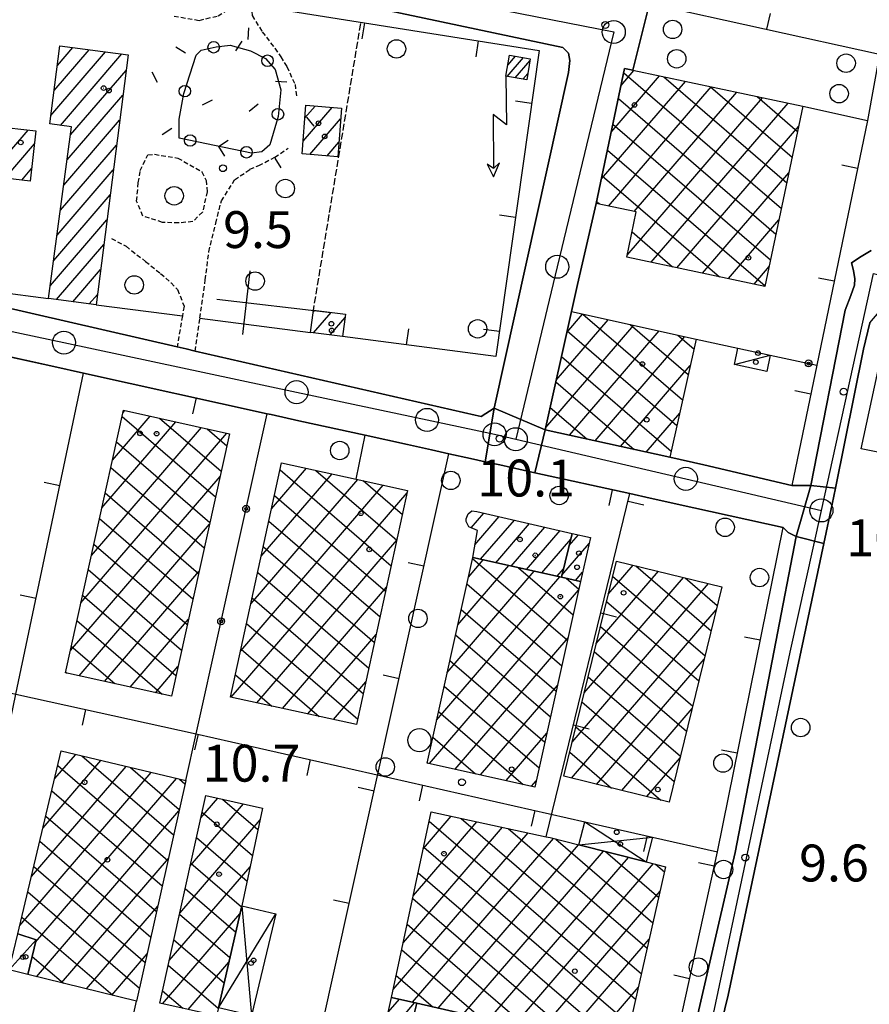
# Model space of a CAD drawing. Extents: x 1737510 to 1741821, y 5040039 to 5043168.
# Drawn here: x 1740633 to 1740817, y 5042195 to 5042408 of the extents above; entities that cross this region are included whole.
import ezdxf

# ---------------------------------------------------------------- set-up
doc = ezdxf.new("R2010")
doc.units = 0
for name, pattern in [('C', [10, 5, 5]), ('L3', [1.5, 1, -0.5]), ('L5', [2, 1.5, -0.5])]:
    doc.linetypes.add(name, pattern=pattern)
for name, color, linetype in [('11B2', 1, 'C'), ('11D4', 1, 'C'), ('17A1', 1, 'C'), ('17B2', 1, 'C'), ('17C3', 1, 'C'), ('17D4', 1, 'C'), ('17E5', 3, 'C'), ('17E5B', 1, 'C'), ('19A1', 1, 'C'), ('19B2', 1, 'C'), ('19C3', 2, 'C'), ('1A1', 4, 'C'), ('1AJ36', 1, 'C'), ('1AP41', 7, 'CONTINUOUS'), ('1B2', 4, 'C'), ('1C3', 1, 'C'), ('1D4', 1, 'C'), ('1E5', 4, 'C'), ('1Q17', 2, 'C'), ('24J10', 1, 'C'), ('24J10A', 1, 'C'), ('297', 7, 'CONTINUOUS'), ('298', 7, 'CONTINUOUS'), ('2E5', 3, 'C'), ('2F6', 3, 'C'), ('2L12', 1, 'L3'), ('3A1', 1, 'C'), ('3B2', 1, 'C'), ('3C3', 1, 'C'), ('5A1', 2, 'L5'), ('5F6', 1, 'C'), ('8J10', 4, 'C'), ('A2E5', 1, 'C'), ('A2F6', 1, 'C'), ('I2E5', 7, 'CONTINUOUS'), ('I2F6', 7, 'CONTINUOUS'), ('N2H8', 2, 'C'), ('N2P16', 2, 'C')]:
    doc.layers.add(name, color=color, linetype=linetype)

# ---------------------------------------------------------------- blocks, each defined once
blk = doc.blocks.new('11D4')
at = {"layer": '11D4'}
for radius in [0.5, 0.01]:
    blk.add_circle((0, 0), radius, dxfattribs=at)
blk = doc.blocks.new('1AJ36')
at = {"layer": '1AJ36'}
for radius in [0.5, 0.01]:
    blk.add_circle((0, 0), radius, dxfattribs=at)
blk = doc.blocks.new('5F6')
at = {"layer": '5F6'}
blk.add_circle((0, 0), 2, dxfattribs=at)
blk = doc.blocks.new('11B2')
at = {"layer": '11B2'}
blk.add_circle((0, 0), 0.75, dxfattribs=at)
blk = doc.blocks.new('1Q17')
at = {"layer": '1Q17'}
blk.add_circle((0, 0), 2.5, dxfattribs=at)
blk = doc.blocks.new('17E5')
at = {"layer": '17E5'}
for points in [[(-0.07492, 24.99989), (0, 0)], [(-7.04223, 18.49992), (6.89239, 18.49992)]]:
    blk.add_lwpolyline(points, dxfattribs=at)
blk = doc.blocks.new('24J10')
at = {"layer": '24J10'}
for p, q in [((14.70259, 16.37623), (11.8266, 14.60196)), ((14.23736, 13.31158), (14.70259, 16.37623)), ((7.00509, 5.2064), (13.60295, 14.88423)), ((11.8266, 14.60196), (13.56066, 14.88423)), ((13.60295, 14.88423), (14.23736, 13.31158)), ((-0.01571, 0.00456), (5.94774, 8.71461)), ((5.94774, 8.71461), (7.00509, 5.2064))]:
    blk.add_line(p, q, dxfattribs=at)
blk = doc.blocks.new('N2P16')
at = {"layer": 'N2P16'}
blk.add_circle((0, -0.00928), 2.5, dxfattribs=at)
blk = doc.blocks.new('N2H8')
at = {"layer": 'N2H8'}
blk.add_circle((0, -0.00928), 2.5, dxfattribs=at)
blk = doc.blocks.new('19C3')
at = {"layer": '19C3'}
for points in [[(-6.32083, -0.02486), (-4.55306, 1.74291)], [(6.17917, -0.02486), (7.94694, -1.79262)]]:
    blk.add_lwpolyline(points, dxfattribs=at)
blk.add_circle((-0.07083, -0.02486), 1.25, dxfattribs=at)
blk = doc.blocks.new('19A1')
at = {"layer": '19A1'}
blk.add_line((0, 0), (0, 3.50512), dxfattribs=at)
blk = doc.blocks.new('19B2')
at = {"layer": '19B2'}
for centre, radius in [((0, 0), 0.75), ((0, -0.02417), 0.32738)]:
    blk.add_circle(centre, radius, dxfattribs=at)

msp = doc.modelspace()

# ---------------------------------------------------------------- linework, layer by layer
at = {"layer": '17A1'}
for p, q in [((1740639.44713, 5042387.65903, -3333), (1740651.3333, 5042401.46975, -3333)), ((1740640.16188, 5042393.08892, -3333), (1740647.77727, 5042401.93666, -3333)), ((1740640.87763, 5042398.51888, -3333), (1740644.22124, 5042402.40357, -3333)), ((1740641.54548, 5042385.49747, -3333), (1740654.89032, 5042401.00291, -3333)), ((1740643.72955, 5042383.43659, -3333), (1740655.78463, 5042397.44248, -3333)), ((1740643.00273, 5042377.99377, -3333), (1740655.09195, 5042392.03931, -3333)), ((1740694.24356, 5042382.06408, -3333), (1740700.57188, 5042389.41648, -3333)), ((1740694.64284, 5042387.12637, -3333), (1740696.86177, 5042389.70438, -3333)), ((1740642.27598, 5042372.54995, -3333), (1740654.40026, 5042386.63622, -3333)), ((1740695.7182, 5042379.17789, -3333), (1740702.37775, 5042386.91511, -3333)), ((1740625.91307, 5042374.46709, -3333), (1740634.54157, 5042384.49081, -3333)), ((1740629.51998, 5042374.05714, -3333), (1740635.91196, 5042381.48349, -3333)), ((1740699.43115, 5042378.89221, -3333), (1740701.99046, 5042381.86675, -3333)), ((1740641.54923, 5042367.10613, -3333), (1740653.70858, 5042381.23313, -3333)), ((1740633.12583, 5042373.64811, -3333), (1740635.31062, 5042376.18645, -3333)), ((1740640.82249, 5042361.6623, -3333), (1740653.01589, 5042375.82997, -3333)), ((1740640.09474, 5042356.21841, -3333), (1740652.3242, 5042370.42688, -3333)), ((1740639.36792, 5042350.77558, -3333), (1740651.63251, 5042365.02379, -3333)), ((1740640.6738, 5042347.69223, -3333), (1740650.93983, 5042359.62063, -3333)), ((1740644.23628, 5042347.23282, -3333), (1740650.24814, 5042354.21754, -3333)), ((1740647.79976, 5042346.77349, -3333), (1740649.55645, 5042348.81445, -3333)), ((1740730.74641, 5042298.16353, -3333), (1740733.51246, 5042301.37719, -3333)), ((1740731.55953, 5042294.50876, -3333), (1740736.81761, 5042300.61771, -3333)), ((1740732.79337, 5042291.34279, -3333), (1740740.12276, 5042299.85823, -3333)), ((1740736.11697, 5042290.60475, -3333), (1740743.42691, 5042299.09868, -3333)), ((1740739.44049, 5042289.86771, -3333), (1740746.73206, 5042298.3392, -3333)), ((1740742.7631, 5042289.1296, -3333), (1740750.0372, 5042297.57972, -3333)), ((1740752.04577, 5042294.35341, -3333), (1740754.03312, 5042296.66235, -3333)), ((1740746.0867, 5042288.39156, -3333), (1740752.37813, 5042295.70107, -3333)), ((1740750.45351, 5042287.9051, -3333), (1740756.38057, 5042294.79021, -3333)), ((1740749.4103, 5042287.65352, -3333), (1740750.78687, 5042289.25284, -3333)), ((1740753.42743, 5042286.7608, -3333), (1740754.9497, 5042288.53049, -3333)), ((1740712.7305, 5042193.03594, -3333), (1740715.15241, 5042195.84976, -3333)), ((1740712.33773, 5042187.98016, -3333), (1740718.46394, 5042195.09878, -3333))]:
    msp.add_line(p, q, dxfattribs=at)
at = {"layer": '17B2'}
for p, q in [((1740763.29954, 5042394.17114, -3333), (1740766.08958, 5042397.41268, -3333)), ((1740763.87701, 5042396.92012, -3333), (1740798.10167, 5042367.46334, -3333)), ((1740759.03814, 5042373.89001, -3333), (1740777.25373, 5042395.05222, -3333)), ((1740761.16938, 5042384.03012, -3333), (1740771.67169, 5042396.23195, -3333)), ((1740772.56021, 5042396.04473, -3333), (1740799.28141, 5042373.04538, -3333)), ((1740760.56429, 5042367.99805, -3333), (1740782.83477, 5042393.87242, -3333)), ((1740766.14725, 5042366.8194, -3333), (1740788.4178, 5042392.69276, -3333)), ((1740782.72061, 5042393.89697, -3333), (1740800.46114, 5042378.62742, -3333)), ((1740762.70364, 5042391.33354, -3333), (1740796.92095, 5042361.88123, -3333)), ((1740764.61303, 5042357.37183, -3333), (1740793.99884, 5042391.51296, -3333)), ((1740769.84731, 5042355.78699, -3333), (1740799.58088, 5042390.33323, -3333)), ((1740792.88001, 5042391.74913, -3333), (1740801.64087, 5042384.20946, -3333)), ((1740761.52934, 5042385.7459, -3333), (1740795.74121, 5042356.29919, -3333)), ((1740775.42835, 5042354.60718, -3333), (1740801.87928, 5042385.33848, -3333)), ((1740760.35597, 5042380.15932, -3333), (1740794.56148, 5042350.71715, -3333)), ((1740781.00946, 5042353.42638, -3333), (1740799.73151, 5042375.17808, -3333)), ((1740759.18168, 5042374.57167, -3333), (1740784.64219, 5042352.65833, -3333)), ((1740758.00731, 5042368.98502, -3333), (1740758.69549, 5042368.3927, -3333)), ((1740786.59158, 5042352.24565, -3333), (1740797.58374, 5042365.01768, -3333)), ((1740765.67164, 5042362.38821, -3333), (1740774.47965, 5042354.80794, -3333)), ((1740792.17269, 5042351.06485, -3333), (1740795.43597, 5042354.85728, -3333)), ((1740749.21557, 5042330.24691, -3333), (1740760.48828, 5042343.3438, -3333)), ((1740751.49251, 5042340.55738, -3333), (1740754.94216, 5042344.56634, -3333)), ((1740754.99621, 5042344.55434, -3333), (1740776.64928, 5042325.91717, -3333)), ((1740746.93863, 5042319.93644, -3333), (1740766.03334, 5042342.12219, -3333)), ((1740751.5697, 5042340.90614, -3333), (1740775.42567, 5042320.37197, -3333)), ((1740752.09994, 5042318.26791, -3333), (1740771.57947, 5042340.89966, -3333)), ((1740765.29917, 5042342.28385, -3333), (1740777.87189, 5042331.46231, -3333)), ((1740757.64791, 5042317.04752, -3333), (1740777.12552, 5042339.67812, -3333)), ((1740775.60214, 5042340.01337, -3333), (1740779.09557, 5042337.00651, -3333)), ((1740750.34502, 5042335.36186, -3333), (1740774.20199, 5042314.82776, -3333)), ((1740763.19481, 5042315.82805, -3333), (1740778.29276, 5042333.36918, -3333)), ((1740749.12127, 5042329.81865, -3333), (1740766.12536, 5042315.18294, -3333)), ((1740747.89659, 5042324.27436, -3333), (1740755.82783, 5042317.44781, -3333)), ((1740652.82873, 5042312.82972, -3333), (1740661.05959, 5042322.39144, -3333)), ((1740654.93839, 5042322.36046, -3333), (1740675.21943, 5042304.90329, -3333)), ((1740655.11313, 5042323.14776, -3333), (1740655.51816, 5042323.61834, -3333)), ((1740663.08997, 5042321.9417, -3333), (1740676.44626, 5042310.44572, -3333)), ((1740768.74179, 5042314.60758, -3333), (1740776.01959, 5042323.062, -3333)), ((1740648.26101, 5042292.19274, -3333), (1740672.14146, 5042319.93757, -3333)), ((1740650.5454, 5042302.51077, -3333), (1740666.60003, 5042321.16447, -3333)), ((1740673.41008, 5042319.65646, -3333), (1740677.67315, 5042315.98715, -3333)), ((1740645.97768, 5042281.87378, -3333), (1740677.68297, 5042318.70968, -3333)), ((1740653.71157, 5042316.81803, -3333), (1740673.99254, 5042299.36185, -3333)), ((1740652.48567, 5042311.27667, -3333), (1740672.76663, 5042293.82049, -3333)), ((1740687.39454, 5042302.26047, -3333), (1740694.98879, 5042311.08256, -3333)), ((1740643.69335, 5042271.55475, -3333), (1740676.19673, 5042309.31787, -3333)), ((1740685.16096, 5042292.0004, -3333), (1740700.54406, 5042309.87174, -3333)), ((1740689.238, 5042310.7253, -3333), (1740713.37257, 5042289.95225, -3333)), ((1740696.99618, 5042310.64514, -3333), (1740714.58232, 5042295.50845, -3333)), ((1740680.69387, 5042271.47925, -3333), (1740711.65461, 5042307.4501, -3333)), ((1740682.92745, 5042281.73932, -3333), (1740706.09934, 5042308.66092, -3333)), ((1740707.26055, 5042308.40787, -3333), (1740715.79207, 5042301.06464, -3333)), ((1740651.25877, 5042305.73524, -3333), (1740671.53981, 5042288.27806, -3333)), ((1740678.62267, 5042261.40783, -3333), (1740716.81954, 5042305.78685, -3333)), ((1740688.02825, 5042305.1691, -3333), (1740712.16182, 5042284.39597, -3333)), ((1740645.57655, 5042266.07764, -3333), (1740673.91332, 5042298.9999, -3333)), ((1740650.03195, 5042300.19281, -3333), (1740670.31291, 5042282.73663, -3333)), ((1740686.8185, 5042299.6129, -3333), (1740710.95208, 5042278.83978, -3333)), ((1740648.80605, 5042294.65145, -3333), (1740669.08701, 5042277.19527, -3333)), ((1740684.17886, 5042260.19808, -3333), (1740714.58604, 5042295.52577, -3333)), ((1740685.60875, 5042294.05671, -3333), (1740709.74233, 5042273.28358, -3333)), ((1740727.83254, 5042277.12282, -3333), (1740738.90413, 5042289.98602, -3333)), ((1740730.12695, 5042287.45464, -3333), (1740733.36446, 5042291.21606, -3333)), ((1740731.03306, 5042291.53395, -3333), (1740751.66028, 5042273.77974, -3333)), ((1740760.50641, 5042283.76359, -3333), (1740765.93518, 5042290.07085, -3333)), ((1740766.49191, 5042289.93502, -3333), (1740782.85605, 5042275.85011, -3333)), ((1740647.57915, 5042289.11002, -3333), (1740667.86018, 5042271.65284, -3333)), ((1740651.11706, 5042264.84967, -3333), (1740671.629, 5042288.68087, -3333)), ((1740684.39908, 5042288.49951, -3333), (1740708.53258, 5042267.72738, -3333)), ((1740723.24167, 5042256.46001, -3333), (1740749.98139, 5042287.52678, -3333)), ((1740725.53707, 5042266.79191, -3333), (1740744.44272, 5042288.7569, -3333)), ((1740741.04982, 5042289.50981, -3333), (1740752.89139, 5042279.31849, -3333)), ((1740757.88716, 5042273.05544, -3333), (1740771.38527, 5042288.73783, -3333)), ((1740761.46072, 5042287.668, -3333), (1740781.52303, 5042270.40001, -3333)), ((1740729.80295, 5042285.99528, -3333), (1740750.43016, 5042268.24107, -3333)), ((1740751.38065, 5042287.21533, -3333), (1740754.12158, 5042284.85616, -3333)), ((1740752.64967, 5042251.63921, -3333), (1740782.28455, 5042286.07071, -3333)), ((1740755.26792, 5042262.34729, -3333), (1740776.83545, 5042287.40381, -3333)), ((1740777.20213, 5042287.31493, -3333), (1740784.18907, 5042281.30021, -3333)), ((1740646.35233, 5042283.56759, -3333), (1740666.63328, 5042266.11141, -3333)), ((1740689.73506, 5042258.98833, -3333), (1740712.35153, 5042285.26462, -3333)), ((1740721.69552, 5042246.99753, -3333), (1740754.066, 5042284.6073, -3333)), ((1740683.18933, 5042282.94332, -3333), (1740707.32283, 5042262.17118, -3333)), ((1740760.12769, 5042282.2179, -3333), (1740780.19, 5042264.94991, -3333)), ((1740728.57283, 5042280.45661, -3333), (1740749.19997, 5042262.7034, -3333)), ((1740752.52614, 5042243.83064, -3333), (1740783.95555, 5042280.34705, -3333)), ((1740645.12543, 5042278.02616, -3333), (1740663.66128, 5042262.07202, -3333)), ((1740656.65849, 5042263.62277, -3333), (1740669.34467, 5042278.36184, -3333)), ((1740681.97958, 5042277.38712, -3333), (1740706.11308, 5042256.61499, -3333)), ((1740758.79467, 5042276.7678, -3333), (1740778.85698, 5042259.49981, -3333)), ((1740695.29125, 5042257.77858, -3333), (1740710.11703, 5042275.00347, -3333)), ((1740727.34271, 5042274.91794, -3333), (1740747.96885, 5042257.16465, -3333)), ((1740727.23411, 5042245.7684, -3333), (1740751.77067, 5042274.2744, -3333)), ((1740643.89952, 5042272.4848, -3333), (1740653.34118, 5042264.35727, -3333)), ((1740680.76984, 5042271.83092, -3333), (1740697.70637, 5042257.25334, -3333)), ((1740757.46165, 5042271.31771, -3333), (1740777.52396, 5042254.04971, -3333)), ((1740726.11252, 5042269.38027, -3333), (1740746.73873, 5042251.62598, -3333)), ((1740757.97524, 5042242.49754, -3333), (1740781.3363, 5042269.63889, -3333)), ((1740642.6727, 5042266.94238, -3333), (1740643.02001, 5042266.64344, -3333)), ((1740662.19992, 5042262.39587, -3333), (1740667.06127, 5042268.04388, -3333)), ((1740679.56009, 5042266.27473, -3333), (1740687.44729, 5042259.487, -3333)), ((1740700.84837, 5042256.5699, -3333), (1740707.88252, 5042264.74232, -3333)), ((1740732.77378, 5042244.53836, -3333), (1740749.47527, 5042263.94249, -3333)), ((1740756.1287, 5042265.86661, -3333), (1740776.19093, 5042248.59961, -3333)), ((1740724.88141, 5042263.84153, -3333), (1740745.50862, 5042246.08731, -3333)), ((1740754.79568, 5042260.41651, -3333), (1740774.85791, 5042243.14952, -3333)), ((1740723.65129, 5042258.30286, -3333), (1740742.02958, 5042242.48433, -3333)), ((1740763.42534, 5042241.16451, -3333), (1740778.71805, 5042258.93081, -3333)), ((1740738.31337, 5042243.30931, -3333), (1740747.17987, 5042253.61059, -3333)), ((1740753.46365, 5042254.96649, -3333), (1740771.91162, 5042239.08798, -3333)), ((1740722.42117, 5042252.76419, -3333), (1740731.7009, 5042244.77696, -3333)), ((1740640.28621, 5042243.69273, -3333), (1740644.85416, 5042248.99986, -3333)), ((1740752.12963, 5042249.51632, -3333), (1740761.2024, 5042241.70815, -3333)), ((1740637.76484, 5042233.09722, -3333), (1740650.33016, 5042247.69586, -3333)), ((1740646.1744, 5042248.6855, -3333), (1740666.11984, 5042231.5181, -3333)), ((1740721.19106, 5042247.22553, -3333), (1740721.37229, 5042247.0686, -3333)), ((1740768.87551, 5042239.83049, -3333), (1740776.0988, 5042248.22266, -3333)), ((1740632.72003, 5042211.90705, -3333), (1740661.28109, 5042245.08877, -3333)), ((1740635.24247, 5042222.50163, -3333), (1740655.80609, 5042246.39285, -3333)), ((1740640.97064, 5042246.56704, -3333), (1740664.88758, 5042225.98128, -3333)), ((1740656.76999, 5042246.16313, -3333), (1740667.3521, 5042237.05491, -3333)), ((1740636.14501, 5042208.22014, -3333), (1740666.75701, 5042243.78576, -3333)), ((1740667.36558, 5042243.64077, -3333), (1740668.58436, 5042242.59173, -3333)), ((1740743.85296, 5042242.08027, -3333), (1740744.88446, 5042243.27869, -3333)), ((1740639.66763, 5042241.09111, -3333), (1740663.65532, 5042220.44446, -3333)), ((1740672.04203, 5042235.2127, -3333), (1740675.74178, 5042239.51114, -3333)), ((1740676.75448, 5042239.28609, -3333), (1740684.43916, 5042232.67174, -3333)), ((1740636.32411, 5042200.76317, -3333), (1740667.27925, 5042236.72854, -3333)), ((1740669.75493, 5042224.89045, -3333), (1740681.28229, 5042238.28317, -3333)), ((1740672.32786, 5042236.49871, -3333), (1740683.24977, 5042227.09801, -3333)), ((1740638.36362, 5042235.61511, -3333), (1740662.42305, 5042214.90764, -3333)), ((1740667.46782, 5042214.5682, -3333), (1740684.89727, 5042234.81807, -3333)), ((1740718.1911, 5042218.38507, -3333), (1740731.96324, 5042234.3858, -3333)), ((1740720.36926, 5042228.58183, -3333), (1740726.40335, 5042235.59127, -3333)), ((1740721.62964, 5042234.47978, -3333), (1740766.45251, 5042195.89988, -3333)), ((1740728.54208, 5042235.12757, -3333), (1740767.70721, 5042201.41833, -3333)), ((1740713.83271, 5042197.99239, -3333), (1740743.08394, 5042231.97595, -3333)), ((1740716.01194, 5042208.18823, -3333), (1740737.52405, 5042233.18141, -3333)), ((1740738.78715, 5042232.9069, -3333), (1740768.95885, 5042206.93755, -3333)), ((1740637.06054, 5042230.14019, -3333), (1740661.18979, 5042209.37075, -3333)), ((1740671.09988, 5042230.9582, -3333), (1740682.06039, 5042221.52429, -3333)), ((1740718.02625, 5042195.1984, -3333), (1740748.62537, 5042230.74904, -3333)), ((1740749.09754, 5042230.63095, -3333), (1740770.20819, 5042212.46061, -3333)), ((1740720.43919, 5042228.90698, -3333), (1740765.19773, 5042190.38243, -3333)), ((1740723.54462, 5042193.9447, -3333), (1740754.05056, 5042229.38707, -3333)), ((1740729.06299, 5042192.69099, -3333), (1740759.47575, 5042228.02511, -3333)), ((1740759.91939, 5042227.9129, -3333), (1740771.45661, 5042217.9826, -3333)), ((1740641.77604, 5042199.43229, -3333), (1740664.97839, 5042226.38922, -3333)), ((1740734.58136, 5042191.43729, -3333), (1740764.90001, 5042226.66207, -3333)), ((1740635.75753, 5042224.66426, -3333), (1740659.95753, 5042203.83393, -3333)), ((1740665.18072, 5042204.24596, -3333), (1740682.72181, 5042224.62553, -3333)), ((1740669.87191, 5042225.41769, -3333), (1740680.86779, 5042215.95333, -3333)), ((1740740.10342, 5042190.18787, -3333), (1740770.32427, 5042225.29903, -3333)), ((1740770.74538, 5042225.19316, -3333), (1740772.70595, 5042223.50566, -3333)), ((1740719.24873, 5042223.33417, -3333), (1740763.94403, 5042184.86406, -3333)), ((1740634.45352, 5042219.18827, -3333), (1740658.72527, 5042198.29711, -3333)), ((1740668.64401, 5042219.87618, -3333), (1740679.60658, 5042210.44142, -3333)), ((1740745.63656, 5042188.95132, -3333), (1740771.75261, 5042219.29344, -3333)), ((1740718.0572, 5042217.76229, -3333), (1740753.59819, 5042187.17147, -3333)), ((1740647.22798, 5042198.1014, -3333), (1740662.67745, 5042216.0509, -3333)), ((1740633.15044, 5042213.71334, -3333), (1740652.89434, 5042196.71938, -3333)), ((1740663.72952, 5042194.89489, -3333), (1740680.51043, 5042214.39018, -3333)), ((1740667.41703, 5042214.33575, -3333), (1740678.34537, 5042204.92951, -3333)), ((1740716.86674, 5042212.18948, -3333), (1740743.24485, 5042189.48533, -3333)), ((1740666.18905, 5042208.79524, -3333), (1740677.08317, 5042199.41753, -3333)), ((1740751.16969, 5042187.71476, -3333), (1740769.40185, 5042208.89722, -3333)), ((1740715.67628, 5042206.61668, -3333), (1740732.85614, 5042191.82964, -3333)), ((1740635.40524, 5042205.17421, -3333), (1740642.19585, 5042199.33033, -3333)), ((1740652.68083, 5042196.7716, -3333), (1740660.37559, 5042205.7115, -3333)), ((1740664.96115, 5042203.25373, -3333), (1740675.82296, 5042193.9057, -3333)), ((1740669.27095, 5042193.66798, -3333), (1740678.11992, 5042203.94888, -3333)), ((1740714.48582, 5042201.04388, -3333), (1740722.44178, 5042194.1951, -3333)), ((1740663.73318, 5042197.71322, -3333), (1740668.14417, 5042193.91659, -3333)), ((1740756.70282, 5042186.47821, -3333), (1740767.04093, 5042198.48921, -3333))]:
    msp.add_line(p, q, dxfattribs=at)
at = {"layer": '17C3'}
for p, q in [((1740787.90249, 5042333.5941, -3333), (1740795.70136, 5042335.65009, -3333)), ((1740630.38014, 5042202.24977, -3333), (1740636.28379, 5042208.79113, -3333))]:
    msp.add_line(p, q, dxfattribs=at)
at = {"layer": '17D4'}
for p, q in [((1740755.40942, 5042234.38481, -3333), (1740768.76043, 5042225.69243, -3333)), ((1740754.14049, 5042229.36472, -3333), (1740770.10586, 5042231.05721, -3333)), ((1740680.91631, 5042216.16255, -3333), (1740683.06808, 5042192.33296, -3333)), ((1740675.84976, 5042194.03005, -3333), (1740688.29295, 5042214.42717, -3333))]:
    msp.add_line(p, q, dxfattribs=at)
at = {"layer": '17E5B'}
for p, q in [((1740696.42061, 5042344.95537, -3333), (1740696.79712, 5042345.39172, -3333)), ((1740696.52423, 5042340.47629, -3333), (1740700.35499, 5042344.92696, -3333)), ((1740700.09048, 5042340.02017, -3333), (1740703.36397, 5042343.82339, -3333))]:
    msp.add_line(p, q, dxfattribs=at)
at = {"layer": '1A1'}
for points in [[(1740649.27014, 5042346.5837, 15.15), (1740638.98572, 5042347.90985, 15.15), (1740643.96092, 5042385.16882, 15.15), (1740639.20403, 5042385.81561, 15.15), (1740641.43694, 5042402.76979, 15.15), (1740656.21814, 5042400.82852, 15.15), (1740649.27014, 5042346.5837, 15.15)], [(1740702.55815, 5042389.26129, 15.75), (1740701.74911, 5042378.71372, 15.75), (1740694.02673, 5042379.30701, 15.75), (1740694.8584, 5042389.86029, 15.75), (1740702.55815, 5042389.26129, 15.75)], [(1740627.08727, 5042385.34787, 14.27), (1740636.23092, 5042384.29635, 14.27), (1740634.99907, 5042373.43533, 14.27), (1740625.84834, 5042374.47428, 14.27), (1740627.08727, 5042385.34787, 14.27)], [(1740750.34035, 5042287.44735, 16.83), (1740731.07595, 5042291.7247, 16.83), (1740732.08867, 5042297.55498, 16.83), (1740730.26371, 5042298.38213, 16.83), (1740729.64375, 5042299.5502, 16.83), (1740729.66433, 5042300.11936, 16.83), (1740730.09798, 5042301.2259, 16.83), (1740730.87188, 5042301.88655, 16.83), (1740731.94817, 5042301.73646, 16.83), (1740752.69131, 5042296.97008, 16.83), (1740750.34035, 5042287.44735, 16.83)], [(1740754.49218, 5042286.52359, 13.56), (1740750.34035, 5042287.44735, 13.56), (1740752.69131, 5042296.97008, 13.56), (1740756.66982, 5042296.05742, 13.56), (1740754.49218, 5042286.52359, 13.56)], [(1740713.45793, 5042196.23339, 13.58), (1740718.94135, 5042194.99111, 13.58), (1740716.91134, 5042186.94155, 13.58), (1740711.61845, 5042188.14394, 13.58), (1740713.45793, 5042196.23339, 13.58)], [(1740718.94135, 5042194.99111, 16.55), (1740738.83466, 5042190.47098, 16.55), (1740737.00423, 5042182.38121, 16.55), (1740716.91134, 5042186.94155, 16.55), (1740718.94135, 5042194.99111, 16.55)]]:
    msp.add_polyline3d(points, close=True, dxfattribs=at)
at = {"layer": '1AP41'}
msp.add_polyline3d([(1740613.74903, 5042430.80635, 10.845), (1740614.88869, 5042431.18951, 10.92), (1740617.27026, 5042430.76406, 10.92), (1740679.29829, 5042417.58722, 10.82), (1740682.28047, 5042416.94898, 10.815), (1740685.26272, 5042416.30975, 10.81), (1740750.63462, 5042402.41944, 10.71), (1740751.84313, 5042401.14599, 10.71), (1740752.14216, 5042399.56278, 10.71), (1740751.89781, 5042396.95909, 10.73), (1740735.72384, 5042324.15244, 10.9), (1740732.88809, 5042322.36566, 10.89), (1740731.63256, 5042322.5926, 10.88), (1740670.8163, 5042336.54218, 10.73), (1740668.84705, 5042336.99248, 10.725), (1740666.87781, 5042337.44278, 10.72), (1740595.99313, 5042353.70544, 10.55), (1740604.34836, 5042392.27242, 10.95), (1740611.84014, 5042426.69911, 10.77), (1740612.61804, 5042430.42785, 10.77), (1740613.74903, 5042430.80635, 10.845)], close=True, dxfattribs=at)
for points in [[(1740817.5854, 5042358.34049, 9.89), (1740815.45957, 5042357.02405, 9.705), (1740813.33275, 5042355.70754, 9.97), (1740813.73922, 5042354.04211, 10.08), (1740814.05989, 5042352.16968, 10.15), (1740813.9495, 5042350.81757, 10.17), (1740813.17298, 5042348.62433, 10.25), (1740811.94744, 5042345.42269, 10.25), (1740804.49274, 5042307.37833, 10.43), (1740800.35797, 5042307.35064, 11.36), (1740781.23499, 5042311.81508, 10.12), (1740773.90336, 5042313.47159, 10.064), (1740746.82621, 5042319.4286, 10.048), (1740752.49692, 5042345.10537, 10.522), (1740753.86029, 5042350.95387, 10.506), (1740755.3776, 5042357.58611, 10.489), (1740757.91799, 5042368.55713, 10.461), (1740764.07004, 5042397.83815, 9.784), (1740765.83795, 5042397.46504, 9.65), (1740769.48337, 5042411.97468, 9.55)], [(1740779.43642, 5042167.6471, 9.97), (1740786.57126, 5042196.78205, 9.74), (1740807.31653, 5042294.77502, 9.942), (1740809.11675, 5042303.28174, 9.96), (1740809.82524, 5042306.78566, 9.961), (1740815.96565, 5042336.95937, 9.97), (1740817.34935, 5042342.65697, 9.89), (1740819.35121, 5042345.01313, 9.89), (1740821.39002, 5042346.98295, 9.94), (1740825.30834, 5042348.42856, 10), (1740829.38116, 5042348.6542, 10), (1740833.69499, 5042347.76363, 10.08), (1740838.56968, 5042346.17293, 10), (1740839.23824, 5042345.40062, 9.95), (1740843.26877, 5042344.04758, 9.742), (1740847.29938, 5042342.69355, 9.93), (1740850.82158, 5042342.7456, 9.93), (1740867.77886, 5042339.05172, 9.91), (1740870.28368, 5042338.50712, 9.721), (1740872.78858, 5042337.96152, 10.06), (1740873.88448, 5042338.28625, 10.06), (1740875.39721, 5042338.06653, 9.44), (1740876.14639, 5042337.89195, 9.206)], [(1740608.22454, 5042340.18171, 9.913), (1740640.12953, 5042333.152, 10.337), (1740646.57404, 5042331.73096, 10.422), (1740686.46226, 5042322.94107, 10.485), (1740687.31466, 5042322.75416, 10.488), (1740693.34531, 5042321.42248, 10.504), (1740707.74859, 5042318.24646, 10.543), (1740716.88483, 5042316.23563, 10.568), (1740722.12705, 5042315.0806, 10.582), (1740725.90285, 5042314.25005, 10.526), (1740730.61904, 5042313.20909, 10.113), (1740733.78204, 5042312.51319, 10.025), (1740736.95202, 5042311.8178, 10.02), (1740744.56809, 5042310.13946, 10.001), (1740765.20882, 5042305.58906, 9.977), (1740769.58239, 5042304.62374, 10.01), (1740779.09415, 5042302.52669, 10.08), (1740798.46098, 5042298.26102, 10.19), (1740799.57958, 5042297.13028, 10.19), (1740801.30282, 5042296.29551, 10.08), (1740788.04234, 5042227.6793, 10.1), (1740775.9792, 5042175.42232, 9.91)]]:
    msp.add_polyline3d(points, dxfattribs=at)
at = {"layer": '1B2'}
for points in [[(1740764.07004, 5042397.83815, 17.31), (1740765.83795, 5042397.46504, 17.31), (1740802.7917, 5042389.65495, 17.31), (1740794.52965, 5042350.56634, 17.31), (1740764.51683, 5042356.91535, 17.31), (1740766.58748, 5042366.72599, 17.31), (1740757.91799, 5042368.55713, 17.31), (1740764.07004, 5042397.83815, 17.31)], [(1740746.82621, 5042319.4286, 16.67), (1740752.49692, 5042345.10537, 16.67), (1740779.56569, 5042339.13971, 16.67), (1740773.90336, 5042313.47159, 16.67), (1740746.82621, 5042319.4286, 16.67)], [(1740655.23158, 5042323.68213, 17.53), (1740678.24793, 5042318.58449, 17.53), (1740665.64267, 5042261.63366, 17.53), (1740642.6254, 5042266.73024, 17.53), (1740655.23158, 5042323.68213, 17.53)], [(1740689.57213, 5042312.26364, 17.07), (1740705.77312, 5042308.73177, 17.07), (1740716.93151, 5042306.30068, 17.07), (1740705.86529, 5042255.47724, 17.07), (1740678.50651, 5042261.43223, 17.07), (1740689.57213, 5042312.26364, 17.07)], [(1740754.49218, 5042286.52359, 16.59), (1740744.58214, 5042241.91823, 16.59), (1740721.16621, 5042247.11536, 16.59), (1740731.07595, 5042291.7247, 16.59), (1740750.34035, 5042287.44735, 16.59), (1740754.49218, 5042286.52359, 16.59)], [(1740762.26866, 5042290.96875, 18.65), (1740785.18175, 5042285.36193, 18.65), (1740773.75454, 5042238.63724, 18.65), (1740750.84054, 5042244.24301, 18.65), (1740762.26866, 5042290.96875, 18.65)], [(1740668.74501, 5042243.31279, 17.11), (1740658.09191, 5042195.45069, 17.11), (1740634.44447, 5042201.22219, 17.11), (1740636.28379, 5042208.79113, 17.11), (1740632.27909, 5042210.05383, 17.11), (1740641.72671, 5042249.74356, 17.11), (1740668.74501, 5042243.31279, 17.11)], [(1740673.12298, 5042240.09134, 16.68), (1740685.43995, 5042237.36186, 16.68), (1740680.91631, 5042216.16255, 16.68), (1740675.84976, 5042194.03005, 16.68), (1740675.46299, 5042192.29723, 16.68), (1740663.13811, 5042195.02512, 16.68), (1740673.12298, 5042240.09134, 16.68)], [(1740713.45793, 5042196.23339, 16.35), (1740722.06784, 5042236.53036, 16.35), (1740747.00359, 5042231.12607, 16.35), (1740747.88742, 5042230.93449, 16.35), (1740754.14049, 5042229.36472, 16.35), (1740768.76043, 5042225.69243, 16.35), (1740772.96139, 5042224.63496, 16.35), (1740768.46987, 5042204.77486, 16.35), (1740763.94333, 5042184.86, 16.35), (1740738.83466, 5042190.47098, 16.35), (1740718.94135, 5042194.99111, 16.35), (1740713.45793, 5042196.23339, 16.35)]]:
    msp.add_polyline3d(points, close=True, dxfattribs=at)
at = {"layer": '1C3'}
for points in [[(1740788.67657, 5042337.17312, 12.715), (1740795.70136, 5042335.65009, 12.715), (1740794.92788, 5042332.06309, 12.715), (1740787.90249, 5042333.5941, 12.715), (1740788.67657, 5042337.17312, 12.715)], [(1740634.44447, 5042201.22219, 14.692), (1740630.38014, 5042202.24977, 14.692), (1740632.27909, 5042210.05383, 14.692), (1740636.28379, 5042208.79113, 14.692), (1740634.44447, 5042201.22219, 14.692)]]:
    msp.add_polyline3d(points, close=True, dxfattribs=at)
at = {"layer": '1D4'}
for points in [[(1740754.14049, 5042229.36472, 12.889), (1740755.40942, 5042234.38481, 12.889), (1740770.10586, 5042231.05721, 12.889), (1740768.76043, 5042225.69243, 12.889), (1740754.14049, 5042229.36472, 12.889)], [(1740675.84976, 5042194.03005, 13.608), (1740680.91631, 5042216.16255, 13.608), (1740688.29295, 5042214.42717, 13.608), (1740683.06808, 5042192.33296, 13.608), (1740675.84976, 5042194.03005, 13.608)]]:
    msp.add_polyline3d(points, close=True, dxfattribs=at)
at = {"layer": '1E5'}
msp.add_polyline3d([(1740695.84482, 5042340.56282, 15.47), (1740696.48318, 5042345.43241, 15.47), (1740703.45415, 5042344.52112, 15.47), (1740702.82235, 5042339.67108, 15.47), (1740695.84482, 5042340.56282, 15.47)], close=True, dxfattribs=at)
at = {"layer": '24J10A'}
for p, q in [((1740738.52693, 5042396.10964, -3333), (1740742.07076, 5042400.22694, -3333)), ((1740738.68499, 5042398.59355, -3333), (1740740.33841, 5042400.51346, -3333)), ((1740740.26028, 5042395.8232, -3333), (1740743.52823, 5042399.61999, -3333)), ((1740741.99255, 5042395.53768, -3333), (1740743.05911, 5042396.77684, -3333))]:
    msp.add_line(p, q, dxfattribs=at)
at = {"layer": '297'}
for points in [[(1740735.72384, 5042324.15244, 10.9), (1740746.82621, 5042319.4286, 10.048), (1740744.56809, 5042310.13946, 10.001), (1740736.95202, 5042311.8178, 10.02), (1740733.78204, 5042312.51319, 10.025), (1740735.72384, 5042324.15244, 10.9)], [(1740804.49274, 5042307.37833, 10.43), (1740809.82524, 5042306.78566, 9.961), (1740809.11675, 5042303.28174, 9.96), (1740807.31653, 5042294.77502, 9.942), (1740801.30282, 5042296.29551, 10.08), (1740804.49274, 5042307.37833, 10.43)]]:
    msp.add_polyline3d(points, close=True, dxfattribs=at)
at = {"layer": '298'}
for points in [[(1740769.48337, 5042411.97468, 9.55), (1740765.83795, 5042397.46504, 9.65), (1740764.07004, 5042397.83815, 9.784), (1740757.91799, 5042368.55713, 10.461), (1740755.3776, 5042357.58611, 10.489), (1740753.86029, 5042350.95387, 10.506), (1740752.49692, 5042345.10537, 10.522), (1740746.82621, 5042319.4286, 10.048), (1740735.72384, 5042324.15244, 10.9), (1740751.89781, 5042396.95909, 10.73), (1740752.14216, 5042399.56278, 10.71), (1740751.84313, 5042401.14599, 10.71), (1740750.63462, 5042402.41944, 10.71), (1740685.26272, 5042416.30975, 10.81)], [(1740817.34935, 5042342.65697, 9.89), (1740815.96565, 5042336.95937, 9.97), (1740809.82524, 5042306.78566, 9.961), (1740804.49274, 5042307.37833, 10.43), (1740811.94744, 5042345.42269, 10.25), (1740813.17298, 5042348.62433, 10.25), (1740813.9495, 5042350.81757, 10.17), (1740814.05989, 5042352.16968, 10.15), (1740813.73922, 5042354.04211, 10.08), (1740813.33275, 5042355.70754, 9.97), (1740815.45957, 5042357.02405, 9.705), (1740817.5854, 5042358.34049, 9.89)], [(1740775.9792, 5042175.42232, 9.91), (1740788.04234, 5042227.6793, 10.1), (1740801.30282, 5042296.29551, 10.08), (1740807.31653, 5042294.77502, 9.942), (1740786.57126, 5042196.78205, 9.74), (1740779.43642, 5042167.6471, 9.97)]]:
    msp.add_polyline3d(points, dxfattribs=at)
for points in [[(1740595.99313, 5042353.70544, 10.55), (1740666.87781, 5042337.44278, 10.72), (1740668.84705, 5042336.99248, 10.725), (1740670.8163, 5042336.54218, 10.73), (1740731.63256, 5042322.5926, 10.88), (1740732.88809, 5042322.36566, 10.89), (1740735.72384, 5042324.15244, 10.9), (1740733.78204, 5042312.51319, 10.025), (1740730.61904, 5042313.20909, 10.113), (1740725.90285, 5042314.25005, 10.526), (1740722.12705, 5042315.0806, 10.582), (1740716.88483, 5042316.23563, 10.568), (1740707.74859, 5042318.24646, 10.543), (1740693.34531, 5042321.42248, 10.504), (1740687.31466, 5042322.75416, 10.488), (1740686.46226, 5042322.94107, 10.485), (1740646.57404, 5042331.73096, 10.422), (1740640.12953, 5042333.152, 10.337), (1740608.22454, 5042340.18171, 9.913), (1740594.55996, 5042343.2295, 10.14), (1740595.99313, 5042353.70544, 10.55)], [(1740746.82621, 5042319.4286, 10.048), (1740773.90336, 5042313.47159, 10.064), (1740781.23499, 5042311.81508, 10.12), (1740800.35797, 5042307.35064, 11.36), (1740804.49274, 5042307.37833, 10.43), (1740801.30282, 5042296.29551, 10.08), (1740799.57958, 5042297.13028, 10.19), (1740798.46098, 5042298.26102, 10.19), (1740779.09415, 5042302.52669, 10.08), (1740769.58239, 5042304.62374, 10.01), (1740765.20882, 5042305.58906, 9.977), (1740744.56809, 5042310.13946, 10.001), (1740746.82621, 5042319.4286, 10.048)]]:
    msp.add_polyline3d(points, close=True, dxfattribs=at)
at = {"layer": '2E5'}
msp.add_line((1740765.83795, 5042397.46504, 9.65), (1740769.48337, 5042411.97468, 9.55), dxfattribs=at)
for points in [[(1740685.26272, 5042416.30975, 10.81), (1740750.63462, 5042402.41944, 10.71), (1740751.84313, 5042401.14599, 10.71), (1740752.14216, 5042399.56278, 10.71), (1740751.89781, 5042396.95909, 10.73), (1740735.72384, 5042324.15244, 10.9), (1740732.88809, 5042322.36566, 10.89), (1740731.63256, 5042322.5926, 10.88), (1740670.8163, 5042336.54218, 10.73)], [(1740604.34836, 5042392.27242, 10.95), (1740595.99313, 5042353.70544, 10.55), (1740666.87781, 5042337.44278, 10.72)]]:
    msp.add_polyline3d(points, dxfattribs=at)
at = {"layer": '2F6'}
for points in [[(1740800.35797, 5042307.35064, 11.36), (1740804.49274, 5042307.37833, 10.43), (1740811.94744, 5042345.42269, 10.25), (1740813.17298, 5042348.62433, 10.25), (1740813.9495, 5042350.81757, 10.17), (1740814.05989, 5042352.16968, 10.15), (1740813.73922, 5042354.04211, 10.08), (1740813.33275, 5042355.70754, 9.97)], [(1740781.10236, 5042162.96906, 9.38), (1740779.89268, 5042163.2265, 9.74), (1740779.10009, 5042164.18208, 9.74), (1740779.30686, 5042166.33668, 9.883), (1740779.43642, 5042167.6471, 9.97), (1740786.57126, 5042196.78205, 9.74), (1740807.31653, 5042294.77502, 9.942), (1740809.11675, 5042303.28174, 9.96), (1740809.82524, 5042306.78566, 9.961), (1740815.96565, 5042336.95937, 9.97), (1740817.34935, 5042342.65697, 9.89), (1740819.35121, 5042345.01313, 9.89), (1740821.39002, 5042346.98295, 9.94), (1740825.30834, 5042348.42856, 10), (1740829.38116, 5042348.6542, 10), (1740833.69499, 5042347.76363, 10.08), (1740838.56968, 5042346.17293, 10), (1740839.23824, 5042345.40062, 9.95), (1740839.46986, 5042341.99816, 9.8)], [(1740770.49128, 5042165.20246, 10.53), (1740773.55276, 5042165.86285, 9.87), (1740773.76601, 5042166.47051, 9.87), (1740775.9792, 5042175.42232, 9.91), (1740788.04234, 5042227.6793, 10.1), (1740801.30282, 5042296.29551, 10.08), (1740799.57958, 5042297.13028, 10.19), (1740798.46098, 5042298.26102, 10.19)]]:
    msp.add_polyline3d(points, dxfattribs=at)
at = {"layer": '2L12'}
for points in [[(1740666.22878, 5042409.22877, 10.72), (1740671.6892, 5042408.29367, 10.71), (1740675.76028, 5042409.27936, 10.7), (1740678.41668, 5042410.9434, 10.7), (1740679.16507, 5042412.25301, 10.7), (1740679.29829, 5042417.58722, 10.82)], [(1740685.26272, 5042416.30975, 10.81), (1740682.87526, 5042411.66927, 10.74), (1740683.19854, 5042409.34675, 10.73), (1740685.35994, 5042405.80695, 10.73), (1740688.09469, 5042402.23084, 10.72), (1740689.36861, 5042400.39167, 10.71), (1740690.68812, 5042398.26507, 10.69), (1740692.49701, 5042394.39702, 10.62), (1740692.82069, 5042391.8549, 10.46)], [(1740670.8163, 5042336.54218, 10.73), (1740671.81819, 5042343.66935, 10.38), (1740673.00622, 5042351.98082, 10.39), (1740673.7637, 5042358.08583, 10.4), (1740675.28917, 5042364.28744, 10.4), (1740676.48767, 5042369.10969, 10.4), (1740679.35887, 5042373.66504, 10.38), (1740682.69483, 5042375.99069, 10.28), (1740684.59235, 5042376.80666, 10.26), (1740688.08755, 5042378.5726, 10.26), (1740690.98615, 5042380.56466, 10.27)], [(1740652.61242, 5042360.97635, 10.04), (1740655.78754, 5042359.27447, 10.05), (1740660.01327, 5042355.98347, 10.05), (1740663.29723, 5042353.35005, 10.05), (1740665.55536, 5042351.34486, 10.05), (1740666.96462, 5042349.8949, 10.05), (1740668.38104, 5042346.25922, 10.07), (1740668.02895, 5042344.15692, 10.08), (1740666.87781, 5042337.44278, 10.72)]]:
    msp.add_polyline3d(points, dxfattribs=at)
msp.add_polyline3d([(1740660.54442, 5042379.13938, 10.35), (1740661.96397, 5042379.22658, 10.22), (1740667.03079, 5042378.41846, 10.23), (1740672.26706, 5042375.45382, 10.22), (1740673.16857, 5042373.5657, 10.22), (1740673.3832, 5042371.11371, 10.23), (1740672.40614, 5042366.69614, 10.31), (1740670.2815, 5042364.61359, 10.34), (1740667.26247, 5042364.33746, 10.34), (1740663.71893, 5042364.46333, 10.34), (1740659.44792, 5042365.84048, 10.34), (1740658.09208, 5042369.09559, 10.34), (1740658.44553, 5042373.0553, 10.34), (1740658.87549, 5042375.68492, 10.35), (1740660.54442, 5042379.13938, 10.35)], close=True, dxfattribs=at)
at = {"layer": '3A1'}
for p, q in [((1740769.48337, 5042411.97468, 9.55), (1740819.38372, 5042400.99586, 9.575)), ((1740755.3776, 5042357.58611, 10.489), (1740757.91799, 5042368.55713, 10.461)), ((1740607.08613, 5042352.04067, 10.549), (1740638.98572, 5042347.90985, 10.523)), ((1740752.49692, 5042345.10537, 10.522), (1740753.86029, 5042350.95387, 10.506)), ((1740649.27014, 5042346.5837, 10.515), (1740668.02895, 5042344.15692, 10.08)), ((1740671.81819, 5042343.66935, 10.38), (1740695.84482, 5042340.56282, 9.528)), ((1740608.22454, 5042340.18171, 9.913), (1740640.12953, 5042333.152, 10.337)), ((1740696.14437, 5042180.19623, 9.72), (1740725.90285, 5042314.25005, 10.526)), ((1740781.23499, 5042311.81508, 10.12), (1740800.35797, 5042307.35064, 10.257)), ((1740747.00359, 5042231.12607, 9.824), (1740765.20882, 5042305.58906, 9.977)), ((1740779.09415, 5042302.52669, 10.08), (1740798.46098, 5042298.26102, 10.208)), ((1740668.74501, 5042243.31279, 9.805), (1740671.01667, 5042253.47944, 9.813)), ((1740656.47891, 5042188.20757, 9.887), (1740658.09191, 5042195.45069, 9.792))]:
    msp.add_line(p, q, dxfattribs=at)
for points in [[(1740682.87526, 5042411.66927, 10.74), (1740745.4724, 5042401.7823, 10.5), (1740736.13026, 5042335.36286, 10.734), (1740702.82235, 5042339.67108, 9.436)], [(1740802.7917, 5042389.65495, 9.554), (1740816.82057, 5042386.56422, 9.561), (1740805.78314, 5042333.46735, 10.347), (1740800.35797, 5042307.35064, 10.257)], [(1740829.40151, 5042312.49016, 10.142), (1740815.43222, 5042315.30756, 10.259), (1740822.01379, 5042345.76402, 9.859), (1740839.46986, 5042341.99816, 9.8)], [(1740619.68616, 5042203.28655, 9.942), (1740631.88244, 5042262.04398, 9.645), (1740646.57404, 5042331.73096, 10.422)], [(1740646.57404, 5042331.73096, 10.422), (1740686.46226, 5042322.94107, 10.485), (1740687.31466, 5042322.75416, 10.488)], [(1740693.34531, 5042321.42248, 10.504), (1740707.74859, 5042318.24646, 10.543), (1740716.88483, 5042316.23563, 10.568)], [(1740722.12705, 5042315.0806, 10.582), (1740725.90285, 5042314.25005, 10.526), (1740730.61904, 5042313.20909, 10.113)], [(1740736.95202, 5042311.8178, 10.02), (1740744.56809, 5042310.13946, 10.001), (1740765.20882, 5042305.58906, 9.977), (1740769.58239, 5042304.62374, 10.01)], [(1740764.87548, 5042166.33755, 9.716), (1740770.49128, 5042165.20246, 9.672), (1740784.20538, 5042227.86645, 9.616), (1740798.46098, 5042298.26102, 10.208)], [(1740524.91569, 5042285.64752, 9.903), (1740553.51281, 5042279.37306, 9.756), (1740592.76004, 5042270.75883, 9.681), (1740593.51737, 5042270.59589, 9.679), (1740631.88244, 5042262.04398, 9.645), (1740671.01667, 5042253.47944, 9.813), (1740755.40942, 5042234.38481, 9.833), (1740770.10586, 5042231.05721, 9.771), (1740784.20538, 5042227.86645, 9.616)]]:
    msp.add_polyline3d(points, dxfattribs=at)
at = {"layer": '3B2'}
for p, q in [((1740671.01667, 5042253.47944, 9.813), (1740686.46226, 5042322.94107, 10.485)), ((1740705.77312, 5042308.73177, 10.256), (1740707.74859, 5042318.24646, 10.543))]:
    msp.add_line(p, q, dxfattribs=at)
for points in [[(1740777.82955, 5042570.9428, 9.773), (1740780.55184, 5042572.04816, 9.771), (1740847.72926, 5042560.61976, 9.646), (1740837.94108, 5042505.49226, 9.892), (1740819.38372, 5042400.99586, 9.575), (1740816.82057, 5042386.56422, 9.561)], [(1740779.56569, 5042339.13971, 10.14), (1740788.67657, 5042337.17312, 10.212), (1740795.70136, 5042335.65009, 10.268), (1740805.78314, 5042333.46735, 10.347)]]:
    msp.add_polyline3d(points, dxfattribs=at)
at = {"layer": '3C3'}
msp.add_polyline3d([(1740667.34897, 5042382.75562, 10.288), (1740667.30792, 5042386.85429, 10.331), (1740668.32547, 5042392.41916, 10.426), (1740670.99958, 5042400.75963, 10.592), (1740672.11685, 5042401.85717, 10.615), (1740675.36332, 5042402.55148, 10.646), (1740678.37503, 5042402.92534, 10.67), (1740682.81705, 5042401.67532, 10.679), (1740686.08561, 5042399.98445, 10.674), (1740688.18563, 5042397.66657, 10.58), (1740689.40217, 5042393.24472, 10.451), (1740688.79472, 5042387.43976, 10.234), (1740686.98987, 5042381.29947, 10.314), (1740685.27299, 5042379.74487, 10.203), (1740683.01431, 5042379.46649, 9.98), (1740667.34897, 5042382.75562, 10.288)], close=True, dxfattribs=at)
at = {"layer": '5A1'}
msp.add_polyline3d([(1740696.4118, 5042344.92563, 9.78), (1740696.4118, 5042344.92563, 9.86), (1740706.79659, 5042407.89298, 9.62)], dxfattribs=at)
at = {"layer": '8J10'}
msp.add_polyline3d([(1740739.04067, 5042400.72821, 13.55), (1740743.5868, 5042399.97638, 13.58), (1740742.8323, 5042395.39896, 13.62), (1740738.27812, 5042396.15119, 13.59), (1740739.04067, 5042400.72821, 13.55)], close=True, dxfattribs=at)
at = {"layer": 'A2E5', "flags": 128}
for points in [[(1740610.07151, 5042435.45515), (1740612.778, 5042434.88253), (1740681.52476, 5042421.44444), (1740728.03211, 5042412.35781), (1740761.69762, 5042405.7778), (1740749.43244, 5042354.8415), (1740740.41957, 5042317.40963)], [(1740591.80042, 5042349.10633), (1740642.30962, 5042338.36564), (1740692.80995, 5042327.62327), (1740721.15391, 5042321.59662), (1740735.81158, 5042318.47875), (1740740.41957, 5042317.40963)], [(1740740.41957, 5042317.40963), (1740777.35519, 5042308.80989), (1740806.79378, 5042301.95957)], [(1740663.75124, 5042180.44316), (1740688.44114, 5042175.71043), (1740703.79056, 5042172.76968), (1740730.80111, 5042167.59489), (1740743.14606, 5042165.22853), (1740766.93639, 5042160.67015), (1740776.17414, 5042158.89757), (1740800.01554, 5042271.2096), (1740806.79378, 5042301.95957)]]:
    msp.add_lwpolyline(points, dxfattribs=at)
at = {"layer": 'A2F6', "flags": 128}
msp.add_lwpolyline([(1740806.79378, 5042301.95957), (1740818.1331, 5042353.32802), (1740843.0388, 5042347.17337), (1740870.52287, 5042340.38936), (1740876.07001, 5042340.06447)], dxfattribs=at)
at = {"layer": 'I2E5'}
for points in [[(1740746.82621, 5042319.4286, 10.048), (1740752.49692, 5042345.10537, 10.522), (1740753.86029, 5042350.95387, 10.506), (1740755.3776, 5042357.58611, 10.489), (1740757.91799, 5042368.55713, 10.461), (1740764.07004, 5042397.83815, 9.784), (1740765.83795, 5042397.46504, 9.65)], [(1740594.55996, 5042343.2295, 10.14), (1740608.22454, 5042340.18171, 9.913), (1740640.12953, 5042333.152, 10.337), (1740646.57404, 5042331.73096, 10.422), (1740686.46226, 5042322.94107, 10.485), (1740687.31466, 5042322.75416, 10.488), (1740693.34531, 5042321.42248, 10.504), (1740707.74859, 5042318.24646, 10.543), (1740716.88483, 5042316.23563, 10.568), (1740722.12705, 5042315.0806, 10.582), (1740725.90285, 5042314.25005, 10.526), (1740730.61904, 5042313.20909, 10.113), (1740733.78204, 5042312.51319, 10.025)], [(1740666.87781, 5042337.44278, 10.72), (1740668.84705, 5042336.99248, 10.725), (1740670.8163, 5042336.54218, 10.73)], [(1740746.82621, 5042319.4286, 10.048), (1740773.90336, 5042313.47159, 10.064), (1740781.23499, 5042311.81508, 10.12), (1740800.35797, 5042307.35064, 10.257)], [(1740733.78204, 5042312.51319, 10.025), (1740736.95202, 5042311.8178, 10.02), (1740744.56809, 5042310.13946, 10.001)], [(1740744.56809, 5042310.13946, 10.001), (1740765.20882, 5042305.58906, 9.977), (1740769.58239, 5042304.62374, 10.01), (1740779.09415, 5042302.52669, 10.08), (1740798.46098, 5042298.26102, 10.208)]]:
    msp.add_polyline3d(points, dxfattribs=at)
at = {"layer": 'I2F6'}
msp.add_polyline3d([(1740813.33275, 5042355.70754, 9.775), (1740815.45957, 5042357.02405, 9.705), (1740817.5854, 5042358.34049, 9.634)], dxfattribs=at)

# ---------------------------------------------------------------- block references
at = {"layer": '11B2'}
for p in [(1740759.85967, 5042407.30098, 9.88), (1740676.8403, 5042376.21535, 9.48), (1740811.62084, 5042327.70658, 10.4), (1740736.9314, 5042317.53262, 10.07), (1740728.72343, 5042242.96755, 10.7), (1740790.26844, 5042226.62444, 9.55)]:
    msp.add_blockref('11B2', p, dxfattribs=at)
at = {"layer": '11D4'}
for p in [(1740650.92316, 5042393.59159, 15.15), (1740766.20498, 5042389.93588, 17.31), (1740697.58612, 5042385.96273, 15.75), (1740632.9169, 5042381.7848, 14.27), (1740700.38136, 5042342.45786, 15.47), (1740792.54784, 5042334.12936, 12.715), (1740768.86592, 5042321.63095, 16.67), (1740662.428, 5042318.60675, 17.53), (1740706.77388, 5042301.32427, 17.07), (1740741.33535, 5042295.64969, 16.83), (1740754.14164, 5042292.66702, 13.56), (1740750.10847, 5042283.22997, 16.59), (1740763.83597, 5042284.05795, 18.65), (1740763.11935, 5042229.56347, 12.889), (1740651.7525, 5042226.13532, 17.11), (1740675.9844, 5042223.00602, 16.68), (1740633.97646, 5042205.07628, 14.692), (1740682.9383, 5042203.6998, 13.608), (1740753.2452, 5042201.96246, 16.35)]:
    msp.add_blockref('11D4', p, dxfattribs=at)
at = {"layer": '17E5', "rotation": 83.281}
msp.add_blockref('17E5', (1740700.34502, 5042344.92621, -3333), dxfattribs=at)
at = {"layer": '19A1'}
for p, rotation in [((1740794.96584, 5042406.36767, -3333), 347.591), ((1740707.5711, 5042407.76843, -3333), 171.021), ((1740732.26695, 5042403.8676, -3333), 171.021), ((1740743.85255, 5042390.26342, -3333), 81.991), ((1740814.65571, 5042376.14982, -3333), 78.251), ((1740740.3696, 5042365.50457, -3333), 81.991), ((1740809.56726, 5042351.67092, -3333), 78.26100000000001), ((1740716.72638, 5042337.87273, -3333), 352.631), ((1740736.88756, 5042340.7468, -3333), 81.991), ((1740670.99054, 5042326.35002, -3333), 167.571), ((1740804.4798, 5042327.1921, -3333), 78.26100000000001), ((1740641.41628, 5042307.26698, -3333), 78.101), ((1740761.36762, 5042306.43578, -3333), 167.571), ((1740764.81733, 5042303.98625, -3333), 256.261), ((1740720.4851, 5042289.84281, -3333), 77.48100000000001), ((1740636.25851, 5042282.803, -3333), 78.09100000000001), ((1740758.87909, 5042279.6995, -3333), 256.261), ((1740793.49779, 5042273.75641, -3333), 78.551), ((1740715.06634, 5042265.4355, -3333), 77.48100000000001), ((1740646.99348, 5042258.7374, -3333), 167.661), ((1740752.94184, 5042255.41282, -3333), 256.261), ((1740671.41756, 5042253.3891, -3333), 167.251), ((1740788.53559, 5042249.25188, -3333), 78.551), ((1740695.80219, 5042247.87136, -3333), 167.251), ((1740709.64865, 5042241.02727, -3333), 77.48100000000001), ((1740720.18781, 5042242.3537, -3333), 167.251), ((1740744.57345, 5042236.83603, -3333), 167.251), ((1740768.95816, 5042231.31729, -3333), 167.241), ((1740783.52446, 5042224.75773, -3333), 77.661), ((1740704.22989, 5042216.61996, -3333), 77.48100000000001), ((1740778.18013, 5042200.33391, -3333), 77.661)]:
    msp.add_blockref('19A1', p, dxfattribs=dict(at, rotation=rotation))
at = {"layer": '19B2'}
for p, rotation in [((1740804.0023, 5042333.85253, -3333), 347.781), ((1740681.87043, 5042302.29124, -3333), 77.461), ((1740676.44355, 5042277.88534, -3333), 77.461)]:
    msp.add_blockref('19B2', p, dxfattribs=dict(at, rotation=rotation))
at = {"layer": '19C3'}
for p, rotation in [((1740674.75235, 5042402.4205, -3333), 192.061), ((1740686.45295, 5042399.57871, -3333), 132.181), ((1740668.48403, 5042392.91341, -3333), 162.231), ((1740688.84752, 5042387.94013, -3333), 354.031), ((1740669.79533, 5042382.24175, -3333), 348.1409999999999), ((1740682.0301, 5042379.67261, -3333), 348.1409999999999)]:
    msp.add_blockref('19C3', p, dxfattribs=dict(at, rotation=rotation))
at = {"layer": '1AJ36'}
for p in [(1740652.08348, 5042393.05567, 9.9), (1740698.92064, 5042383.11319, 9.9), (1740790.9379, 5042356.78907, 10.2), (1740700.44971, 5042341.00881, 9.32), (1740793.01938, 5042336.09619, 10.433), (1740767.92158, 5042333.72409, 10.06), (1740658.81921, 5042318.66656, 9.85), (1740708.61388, 5042293.49019, 9.85), (1740744.66474, 5042292.20835, 9.85), (1740753.74371, 5042289.60956, 9.85), (1740739.54424, 5042245.78327, 9.85), (1740646.79494, 5042242.95442, 9.8), (1740771.26807, 5042241.38853, 9.85), (1740675.50178, 5042233.84802, 9.8), (1740762.34936, 5042232.10627, 10.08), (1740724.81627, 5042227.45252, 9.8), (1740633.37841, 5042205.00043, 9.954), (1740683.48714, 5042204.31252, 9.976)]:
    msp.add_blockref('1AJ36', p, dxfattribs=at)
at = {"layer": '1Q17'}
msp.add_blockref('1Q17', (1740719.50134, 5042252.08732, 27.14), dxfattribs=at)
at = {"layer": '24J10', "rotation": 214.8609999999999}
msp.add_blockref('24J10', (1740738.27812, 5042396.15119, -3333), dxfattribs=at)
at = {"layer": '5F6'}
for p in [(1740774.48986, 5042406.33222, 10.98), (1740714.52394, 5042402.10218, 11.1), (1740775.37418, 5042399.95798, 10.98), (1740812.16784, 5042399.00256, 10.98), (1740810.64911, 5042392.38926, 10.98), (1740690.37247, 5042371.80177, 11.17), (1740666.24254, 5042370.21916, 11.15), (1740683.82191, 5042351.71635, 11.16), (1740657.55898, 5042350.88268, 11.02), (1740732.13949, 5042341.35615, 11.32), (1740702.20461, 5042314.95222, 12.64), (1740726.32146, 5042308.45672, 12.64), (1740749.85052, 5042305.19158, 12.64), (1740785.89129, 5042298.28389, 12.4), (1740793.35095, 5042287.38748, 12.44), (1740719.17566, 5042278.51766, 12.64), (1740802.29143, 5042254.83258, 10.41), (1740785.4285, 5042247.11084, 12.64), (1740712.07802, 5042246.27361, 12.64), (1740785.54291, 5042224.02529, 10.14), (1740780.08489, 5042202.83524, 10.08)]:
    msp.add_blockref('5F6', p, dxfattribs=at)
at = {"layer": 'N2H8'}
for p in [(1740740.41957, 5042317.40963), (1740806.79378, 5042301.95957)]:
    msp.add_blockref('N2H8', p, dxfattribs=at)
at = {"layer": 'N2P16'}
for p in [(1740761.69762, 5042405.7778), (1740749.43244, 5042354.8415), (1740642.30962, 5042338.36564), (1740692.80995, 5042327.62327), (1740721.15391, 5042321.59662), (1740735.81158, 5042318.47875), (1740777.35519, 5042308.80989)]:
    msp.add_blockref('N2P16', p, dxfattribs=at)

# ---------------------------------------------------------------- texts
at = {"layer": '11B2'}
for s, p in [('9.5                                    ', (1740676.86887, 5042358.88589)), ('10.1                                   ', (1740732.09012, 5042304.97131)), ('10.4                                   ', (1740812.19377, 5042291.9981)), ('10.7                                   ', (1740672.44405, 5042243.09225)), ('9.6                                    ', (1740801.95455, 5042221.43081))]:
    msp.add_text(s, height=8, dxfattribs=at).set_placement(p)

doc.saveas('drawing.dxf')
